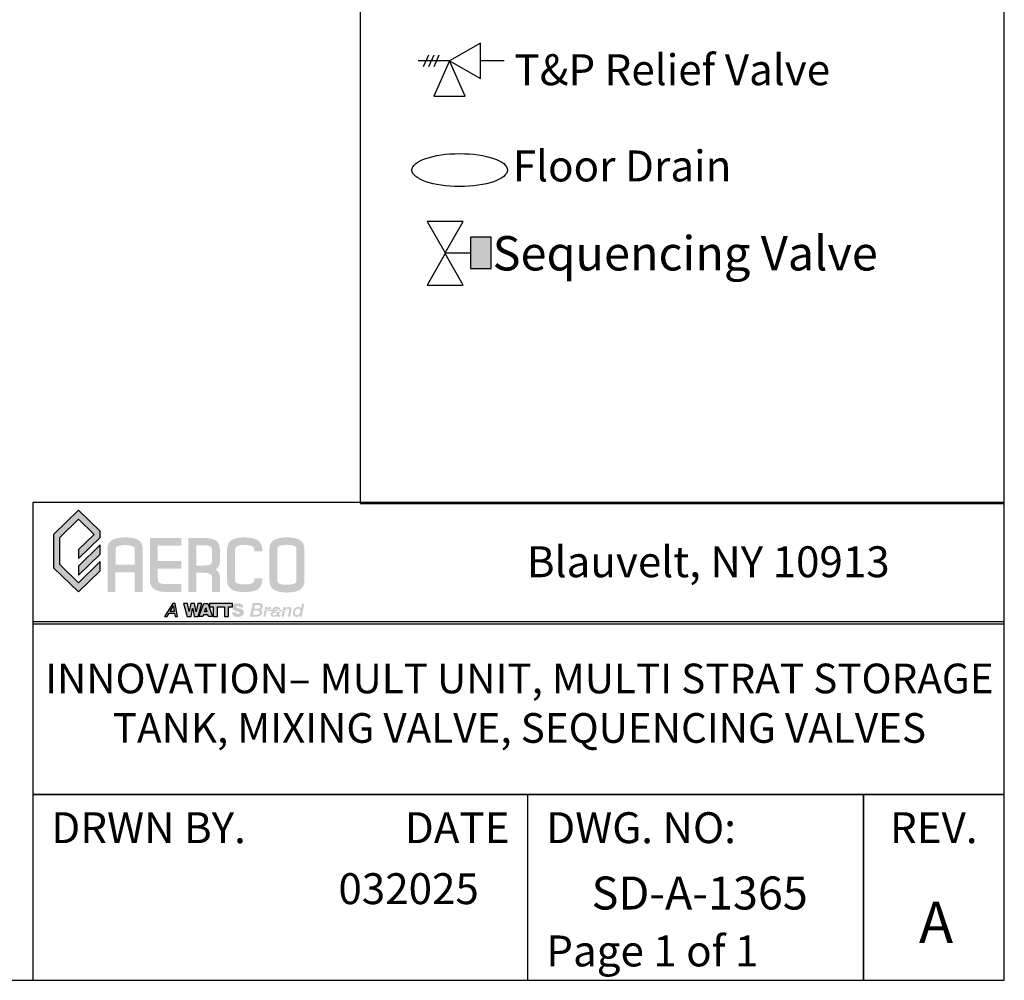
# Model space of a CAD drawing. Extents: x 0.8 to 11.3, y 0 to 8.1.
# Drawn here: x 8.3 to 11.3, y 0 to 2.9 of the extents above; entities that cross this region are included whole.
import ezdxf

# ---------------------------------------------------------------- set-up
doc = ezdxf.new("R2010")
doc.units = 0
doc.header["$LTSCALE"] = 0.22
doc.header["$MEASUREMENT"] = 0
doc.layers.get('0').update_dxf_attribs({"linetype": 'CONTINUOUS'})
doc.layers.add('ALL', color=7, linetype='CONTINUOUS')
doc.styles.get("Standard").update_dxf_attribs({"font": 'txt.shx'})

msp = doc.modelspace()

# ---------------------------------------------------------------- hatches: boundary and pattern name
h = msp.add_hatch()
h.set_pattern_fill('ANSI31', style=0)
h.set_pattern_definition([(180.0000000000004, (0, 0), (0, -0.03125), [])])
edge = h.paths.add_edge_path(flags=0)
edge.add_ellipse((9.670162254134286, 2.475917968170853), major_axis=(0.144742989856455, 0), ratio=0.3454398727674906, start_angle=0, end_angle=360.0000000000008)
msp.add_hatch(color=251).paths.add_polyline_path([(9.70304914675607, 2.272843644944534), (9.70304914675607, 2.177546058961992), (9.766078036012095, 2.177546058961992), (9.766078036012095, 2.272843644944534)])
at = {"linetype": 'Continuous'}
h = msp.add_hatch(color=7, dxfattribs=at)
h.dxf.hatch_style = 1
h.paths.add_polyline_path([(8.580147305781527, 1.311920102633002), (8.580147305781527, 1.339479623819637), (8.51397563172274, 1.275173047831045), (8.51397563172274, 1.247613526914573)], flags=17)
h.paths.add_polyline_path([(8.876986413883776, 1.122232529191783), (8.88841465644501, 1.161878500141843), (8.876013788477003, 1.161878500141843), (8.870928471060187, 1.137057349118614), (8.870813871099786, 1.137057349118614), (8.866013579773101, 1.161878500141843), (8.854929182199829, 1.161878500141843), (8.850016345315785, 1.137390503783958), (8.849902772556893, 1.137390503783958), (8.844931072559895, 1.161878500141843), (8.832588040503326, 1.161878500141843), (8.843674447818692, 1.122232530738345), (8.855958661423255, 1.122232530738345), (8.860242672335946, 1.146385332531299), (8.860357272296357, 1.146385332531299), (8.864757982233415, 1.122232530738345)])
h.paths.add_polyline_path([(8.980807770586852, 1.151718629098324), (8.980807770586852, 1.161878500141843), (8.911098615482151, 1.161878500141843), (8.911098615482151, 1.15171862831454), (8.922525785735127, 1.15171862831454), (8.922525785735127, 1.122230490838754), (8.935098062373438, 1.122230490838754), (8.935098062373438, 1.15171862831454), (8.956808368356498, 1.15171862831454), (8.956808368356498, 1.122230490838754), (8.969380600333876, 1.122230490838754), (8.969380600333876, 1.15171862831454)])
edge = h.paths.add_edge_path(flags=17)
edge.add_spline(control_points=[(9.109315244509906, 1.139002026898014), (9.109315268449265, 1.139002028114904), (9.109315256479587, 1.139002027506456), (9.109315244509906, 1.139002026898014)], knot_values=[0, 0, 0, 0, 5.5123162016663e-06, 5.5123162016663e-06, 5.5123162016663e-06, 5.5123162016663e-06], degree=3, periodic=0)
edge = h.paths.add_edge_path(flags=16)
edge.add_spline(control_points=[(9.115828587500461, 1.139500738490822), (9.115828369789487, 1.139500721444507), (9.115828152077272, 1.139500704398095), (9.115827934363825, 1.139500687351587)], knot_values=[0, 0, 0, 0, 0.0001029535811059, 0.0001029535811059, 0.0001029535811059, 0.0001029535811059], degree=3, periodic=0)
edge = h.paths.add_edge_path(flags=16)
edge.add_spline(control_points=[(9.064574044451293, 1.143053919672618), (9.06457404932974, 1.143053918245635), (9.06457405420819, 1.143053916818649), (9.064574044451293, 1.143053919672618)], knot_values=[4.000001047468421, 4.000001047468421, 4.000001047468421, 4.000001047468421, 4.0000022169463, 4.0000022169463, 4.0000022169463, 4.0000022169463], degree=3, periodic=0)
h.paths.add_polyline_path([(8.899956426622005, 1.148606956917428), (8.90361268346217, 1.136392081438781), (8.895900588464988, 1.136392081438781), (8.899841826697978, 1.148606956795883)], flags=16)
h.paths.add_polyline_path([(8.907841984728915, 1.122230490838754), (8.906126915485158, 1.127895943038601), (8.893158139061773, 1.127895943038601), (8.891328469857607, 1.122230490838754), (8.878699429170315, 1.122230490838754), (8.893728101920185, 1.161878500141843), (8.906012315524748, 1.161878500141843), (8.920870606805822, 1.122230490838754)])
h.paths.add_polyline_path([(8.81424691071274, 1.122232531399416), (8.807161587402035, 1.161878500141843), (8.799617819470628, 1.161878500141843), (8.775162027140745, 1.122232530738345), (8.782819367831046, 1.122232530738345), (8.78910651102125, 1.132725513828879), (8.805334017261837, 1.132725513828879), (8.806990223392654, 1.122232530738345)])
h.paths.add_polyline_path([(8.802075287427435, 1.154883510946569), (8.804589519467626, 1.138000607370557), (8.792133941853674, 1.138000607370557), (8.801961714685744, 1.154883510831067)], flags=16)
h.paths.add_polyline_path([(8.561241412642966, 1.371632908308839), (8.513975631722738, 1.325698365988299), (8.513975631722738, 1.298138845071821), (8.580147305781525, 1.362445377658292), (8.580147305781527, 1.380819404318721), (8.513975631722738, 1.445125980307313), (8.438351007315395, 1.371632916911393), (8.438351007315395, 1.270578282504489), (8.513975626953634, 1.197085252773197), (8.580147305781527, 1.261466051984181), (8.580147306752831, 1.288952310108844), (8.513975636613376, 1.224645771825659), (8.45725587522838, 1.279766815970231), (8.457255873845645, 1.362445376312741), (8.513975630810599, 1.417639679653414)])
edge = h.paths.add_edge_path()
edge.add_spline(control_points=[(9.008073230562552, 1.145198074116326), (9.012375201286186, 1.143490862036528), (9.015891602109658, 1.140655032352422), (9.015891602109658, 1.134949126033972)], knot_values=[0, 0, 0, 0, 0.78453869417673, 0.78453869417673, 0.78453869417673, 0.78453869417673], degree=3, periodic=0)
edge.add_spline(control_points=[(9.015891602109658, 1.134949126033972), (9.015891602109665, 1.124620702066004), (9.006120629261751, 1.121287269206626), (8.997035266259669, 1.121287269206625)], knot_values=[0, 0, 0, 0, 1, 1, 1, 1], degree=3, periodic=0)
edge.add_spline(control_points=[(8.997035266259669, 1.121287269206625), (8.992406367255416, 1.121287269206625), (8.979209410268295, 1.122898796350563), (8.979094797779004, 1.135559218501911)], knot_values=[0, 0, 0, 0, 1, 1, 1, 1], degree=3, periodic=0)
edge.add_line((8.979094797779004, 1.135559218501911), (8.991664978466334, 1.135559237708346))
edge.add_spline(control_points=[(8.991664978466334, 1.135559237708346), (8.991664999982376, 1.134558787267476), (8.991835369898874, 1.133670741487657), (8.99212138484962, 1.132949267006657)], knot_values=[0, 0, 0, 0, 1, 1, 1, 1], degree=3, periodic=0)
edge.add_spline(control_points=[(8.99212138484962, 1.132949267006657), (8.993037252218967, 1.130562079537523), (8.995779691602255, 1.130062365641083), (8.998122536090461, 1.130062365641083)], knot_values=[0, 0, 0, 0, 1, 1, 1, 1], degree=3, periodic=0)
edge.add_spline(control_points=[(8.998122536090461, 1.130062365641083), (9.000178333082985, 1.130062365641083), (9.003322432451247, 1.130728650836337), (9.003322432451247, 1.133670741487656)], knot_values=[0, 0, 0, 0, 1, 1, 1, 1], degree=3, periodic=0)
edge.add_spline(control_points=[(9.003322432451247, 1.133670741487656), (9.00332243245124, 1.135358713940285), (9.002124695267307, 1.136035328169371), (8.997791843057865, 1.137303393172752)], knot_values=[0, 0, 0, 0, 0.82218138806459, 0.82218138806459, 0.82218138806459, 0.82218138806459], degree=3, periodic=0)
edge.add_spline(control_points=[(8.997791843057865, 1.137303393172752), (8.996854748425475, 1.137577645986083), (8.995771006980329, 1.137879564250362), (8.994521019309994, 1.13822536272448)], knot_values=[0, 0, 0, 0, 0.17781861193541, 0.17781861193541, 0.17781861193541, 0.17781861193541], degree=3, periodic=0)
edge.add_spline(control_points=[(8.994521019309994, 1.13822536272448), (8.988065548291802, 1.140002457725672), (8.980693177359324, 1.141722356557995), (8.980693177359324, 1.149718782342576)], knot_values=[0, 0, 0, 0, 1, 1, 1, 1], degree=3, periodic=0)
edge.add_spline(control_points=[(8.980693177359324, 1.149718782342576), (8.980693177359324, 1.150414283436047), (8.980739611828405, 1.151079712319981), (8.980829105620536, 1.151715626566014)], knot_values=[0, 0, 0, 0, 0.075916286400109, 0.075916286400109, 0.075916286400109, 0.075916286400109], degree=3, periodic=0)
edge.add_spline(control_points=[(8.980829105620536, 1.151715626566014), (8.981918460220136, 1.159456231722975), (8.989387803658978, 1.162823729104613), (8.997149878748953, 1.162823729104613)], knot_values=[0, 0, 0, 0, 0.92408371359989, 0.92408371359989, 0.92408371359989, 0.92408371359989], degree=3, periodic=0)
edge.add_spline(control_points=[(8.997149878748953, 1.162823729104613), (9.006008077977873, 1.162823729104613), (9.0138347657079, 1.159548498728163), (9.014177560683498, 1.149885366955129)], knot_values=[0, 0, 0, 0, 0.99999956148143, 0.99999956148143, 0.99999956148143, 0.99999956148143], degree=3, periodic=0)
edge.add_line((9.014177560683498, 1.149885366955129), (9.002292985906921, 1.149885366210643))
edge.add_spline(control_points=[(9.002292985906921, 1.149885366210643), (9.002521173741505, 1.151385504349262), (9.001835564850216, 1.152383924990063), (9.000806120411681, 1.153052215201961)], knot_values=[0, 0, 0, 0, 0.99999720710123, 0.99999720710123, 0.99999720710123, 0.99999720710123], degree=3, periodic=0)
edge.add_spline(control_points=[(9.000806120411681, 1.153052215201961), (8.999778738187896, 1.153771682799844), (8.99834866343419, 1.154048632670159), (8.997093088776776, 1.154048632670159)], knot_values=[0, 0, 0, 0, 1, 1, 1, 1], degree=3, periodic=0)
edge.add_spline(control_points=[(8.997093088776776, 1.154048632670159), (8.995380096707173, 1.154048632670159), (8.992577769716869, 1.153607118384149), (8.99257776971687, 1.151385498772267)], knot_values=[0, 0, 0, 0, 1, 1, 1, 1], degree=3, periodic=0)
edge.add_spline(control_points=[(8.99257776971687, 1.151385498772267), (8.992805962150499, 1.148553786692445), (8.998634678384935, 1.147941687341386), (9.004407637192147, 1.146385349483201)], knot_values=[0, 0, 0, 0, 1, 1, 1, 1], degree=3, periodic=0)
edge.add_spline(control_points=[(9.004407637192147, 1.146385349483201), (9.005651041488242, 1.146050667504459), (9.00689176145643, 1.145666933264716), (9.008073230562552, 1.145198074116326)], knot_values=[0, 0, 0, 0, 0.21546130582327, 0.21546130582327, 0.21546130582327, 0.21546130582327], degree=3, periodic=0)
edge = h.paths.add_edge_path()
edge.add_line((9.149140463759649, 1.122232530738346), (9.152911360086257, 1.139945259347957))
edge.add_spline(control_points=[(9.152911355121885, 1.139945285357408), (9.153141600179989, 1.140890476384643), (9.15336771363994, 1.14183365936378), (9.153367734191388, 1.142610402337811)], knot_values=[0, 0, 0, 0, 0.99994616431113, 0.99994616431113, 0.99994616431113, 0.99994616431113], degree=3, periodic=0)
edge.add_spline(control_points=[(9.153367734191388, 1.142610402337811), (9.153367734191395, 1.143089905500177), (9.153426705982186, 1.144144060654219), (9.15286191716757, 1.145064689357594)], knot_values=[0, 0, 0, 0, 0.50836019553295, 0.50836019553295, 0.50836019553295, 0.50836019553295], degree=3, periodic=0)
edge.add_spline(control_points=[(9.15286191716757, 1.145064689357594), (9.152315704728393, 1.145955037814635), (9.151186088908911, 1.146720498963946), (9.148855512766328, 1.146720498963946)], knot_values=[0, 0, 0, 0, 0.49163980446705, 0.49163980446705, 0.49163980446705, 0.49163980446705], degree=3, periodic=0)
edge.add_spline(control_points=[(9.148855512766328, 1.146720498963946), (9.14768163233382, 1.146720498963946), (9.146626903828219, 1.146465920470914), (9.14567483644831, 1.146041376897683)], knot_values=[0, 0, 0, 0, 0.45639530645406, 0.45639530645406, 0.45639530645406, 0.45639530645406], degree=3, periodic=0)
edge.add_spline(control_points=[(9.14567483644831, 1.146041376897683), (9.144540845171514, 1.145535710262291), (9.143552497049855, 1.144788917783246), (9.142681926519087, 1.143943976169874)], knot_values=[0, 0, 0, 0, 0.54360469354594, 0.54360469354594, 0.54360469354594, 0.54360469354594], degree=3, periodic=0)
edge.add_spline(control_points=[(9.142681926519087, 1.143943976169874), (9.141198159428052, 1.142443831039001), (9.139996277107969, 1.140111832855619), (9.139485126675309, 1.137778822542537)], knot_values=[0, 0, 0, 0, 1, 1, 1, 1], degree=3, periodic=0)
edge.add_line((9.139485126675309, 1.137778822542537), (9.136169677470072, 1.122232530738346))
edge.add_line((9.136169677470072, 1.122232530738346), (9.129654272238698, 1.122232530738346))
edge.add_line((9.129654272238698, 1.122232530738346), (9.13576906887894, 1.150941990797383))
edge.add_line((9.13576906887894, 1.150941990797383), (9.14188475873789, 1.150941990797383))
edge.add_line((9.14188475873789, 1.150941990797383), (9.140968941595231, 1.146775691189469))
edge.add_line((9.140968941595231, 1.146775691189469), (9.14108354693877, 1.146665309678191))
edge.add_spline(control_points=[(9.14108354693877, 1.146665309678191), (9.143426391426974, 1.149830164355642), (9.147197245578994, 1.151718641369895), (9.151253082136812, 1.151718641369895)], knot_values=[0, 0, 0, 0, 1, 1, 1, 1], degree=3, periodic=0)
edge.add_spline(control_points=[(9.151253082136812, 1.151718641369895), (9.157197443405485, 1.151718641369895), (9.159883092816603, 1.14871835110814), (9.159883092816596, 1.144110547468689)], knot_values=[0, 0, 0, 0, 1, 1, 1, 1], degree=3, periodic=0)
edge.add_spline(control_points=[(9.159883092816596, 1.144110547468689), (9.159883092816596, 1.143053923506941), (9.15982527029948, 1.141555785259182), (9.159597107099911, 1.140555342898367)], knot_values=[0, 0, 0, 0, 1, 1, 1, 1], degree=3, periodic=0)
edge.add_line((9.159597107099911, 1.140555342898367), (9.155655869101587, 1.122232531829293))
edge.add_line((9.155655869101587, 1.122232531829293), (9.149140463759649, 1.122232530738346))
edge = h.paths.add_edge_path()
edge.add_line((9.080972914701258, 1.122232530738346), (9.083717414688506, 1.134949126033972))
edge.add_spline(control_points=[(9.083717414688506, 1.134949126033972), (9.08497402189086, 1.140721925323558), (9.087830041218485, 1.145720067729509), (9.094571527187421, 1.145720067729506)], knot_values=[0, 0, 0, 0, 1, 1, 1, 1], degree=3, periodic=0)
edge.add_spline(control_points=[(9.094571527187421, 1.145720067729506), (9.095315992095308, 1.145720067729506), (9.096115181885473, 1.145610692599564), (9.096857604685132, 1.145498324583619)], knot_values=[0, 0, 0, 0, 1, 1, 1, 1], degree=3, periodic=0)
edge.add_line((9.096857604685132, 1.145498324583619), (9.098229833940053, 1.15155207007108))
edge.add_spline(control_points=[(9.098229833940053, 1.15155207007108), (9.097200386626373, 1.151718641369894), (9.096115181885473, 1.151718641369894), (9.095087799661687, 1.151718641369894)], knot_values=[0, 0, 0, 0, 1, 1, 1, 1], degree=3, periodic=0)
edge.add_spline(control_points=[(9.095087799661687, 1.151718641369894), (9.091086687986138, 1.151718641369894), (9.087430446323404, 1.148387215393634), (9.085658592043783, 1.145220346487236)], knot_values=[0, 0, 0, 0, 1, 1, 1, 1], degree=3, periodic=0)
edge.add_line((9.085658592043783, 1.145220346487236), (9.085544006107131, 1.145331746092888))
edge.add_line((9.085544006107131, 1.145331746092888), (9.086745876541455, 1.150941990797383))
edge.add_line((9.086745876541455, 1.150941990797383), (9.080573333311651, 1.150941990797383))
edge.add_line((9.080573333311651, 1.150941990797383), (9.074459608533859, 1.122232530738346))
edge.add_line((9.074459608533859, 1.122232530738346), (9.080972914701258, 1.122232530738346))
edge = h.paths.add_edge_path(flags=16)
edge.add_spline(control_points=[(9.176650350479697, 1.126278298536023), (9.183336079021403, 1.126278298536023), (9.186764128250518, 1.133886392437231), (9.186764128250518, 1.139661198609935), (9.186764128250518, 1.143438152638441), (9.184877668629555, 1.146547818030138), (9.180250834715212, 1.146547818030138)], knot_values=[0, 0, 0, 0, 1, 1, 1, 2, 2, 2, 2], degree=3, periodic=0)
edge.add_spline(control_points=[(9.180250834715212, 1.146547818030138), (9.172994108816955, 1.146547818030138), (9.169908864510761, 1.139496634194239), (9.169908864510761, 1.133054539384722), (9.169908864510761, 1.128777871459776), (9.172193886481846, 1.126278298536022), (9.176650350479697, 1.126278298536023)], knot_values=[0, 0, 0, 0, 1, 1, 1, 2, 2, 2, 2], degree=3, periodic=0)
edge = h.paths.add_edge_path()
edge.add_line((9.18513807088447, 1.126118843466912), (9.1850234850283, 1.126229201238348))
edge.add_spline(control_points=[(9.1850234850283, 1.126229201238348), (9.182452450185195, 1.122509457687224), (9.179253630535646, 1.121453840505438), (9.175765699214837, 1.121453840505439)], knot_values=[0, 0, 0, 0, 0.99999841874722, 0.99999841874722, 0.99999841874722, 0.99999841874722], degree=3, periodic=0)
edge.add_spline(control_points=[(9.175765699214837, 1.121453840505439), (9.172395472502846, 1.121453840505441), (9.164281734297319, 1.122454271739876), (9.164281734297319, 1.13322722031853)], knot_values=[0, 0, 0, 0, 1, 1, 1, 1], degree=3, periodic=0)
edge.add_spline(control_points=[(9.164281734297319, 1.13322722031853), (9.164281734297319, 1.142499020324747), (9.17016827304887, 1.151718641369893), (9.180337808246913, 1.151718641369893)], knot_values=[0, 0, 0, 0, 1, 1, 1, 1], degree=3, periodic=0)
edge.add_spline(control_points=[(9.180337808246913, 1.151718641369893), (9.184280064860392, 1.151718641369897), (9.187710179179398, 1.150495446109334), (9.189250717743054, 1.146997432615371)], knot_values=[0, 0, 0, 0, 1, 1, 1, 1], degree=3, periodic=0)
edge.add_line((9.189250717743054, 1.146997432615371), (9.189367372106089, 1.146997432615371))
edge.add_line((9.189367372106089, 1.146997432615371), (9.192621993133804, 1.161878500215797))
edge.add_line((9.192621993133804, 1.161878500215797), (9.199137398224904, 1.161878500141842))
edge.add_line((9.199137398224904, 1.161878500141842), (9.190452632679097, 1.122232530011541))
edge.add_line((9.190452632679097, 1.122232530011541), (9.184224307890078, 1.122232530738347))
edge.add_line((9.184224307890078, 1.122232530738347), (9.18513807088447, 1.126118843466912))
edge = h.paths.add_edge_path(flags=16)
edge.add_spline(control_points=[(9.107355393801964, 1.125518556523988), (9.10495782443148, 1.125518556523983), (9.102157562531078, 1.126405598862241), (9.102157562531078, 1.129184128539432)], knot_values=[0, 0, 0, 0, 1, 1, 1, 1], degree=3, periodic=0)
edge.add_spline(control_points=[(9.102157562531078, 1.129184128539432), (9.102157562531076, 1.133960510360817), (9.108842258527844, 1.133902310750391), (9.112500565280472, 1.134182270945382)], knot_values=[0, 0, 0, 0, 1, 1, 1, 1], degree=3, periodic=0)
edge.add_spline(control_points=[(9.112500565280472, 1.134182270945382), (9.113957445060482, 1.134307651776873), (9.115709119797257, 1.134537653572886), (9.116671014077914, 1.13540345773728)], knot_values=[0, 0, 0, 0, 1, 1, 1, 1], degree=3, periodic=0)
edge.add_spline(control_points=[(9.116671014077914, 1.13540345773728), (9.115814002020295, 1.129960792306191), (9.11369934996571, 1.125518556523988), (9.107355393801964, 1.125518556523988)], knot_values=[0, 0, 0, 0, 1, 1, 1, 1], degree=3, periodic=0)
edge = h.paths.add_edge_path()
edge.add_spline(control_points=[(9.125200944428416, 1.14072191950899), (9.1256005354356, 1.142500023766309), (9.125771937897062, 1.143833597598375), (9.125771937897062, 1.145053782534258)], knot_values=[0, 0, 0, 0, 1, 1, 1, 1], degree=3, periodic=0)
edge.add_spline(control_points=[(9.125771937897062, 1.145053782534258), (9.125771937897069, 1.14710883084732), (9.125427067884264, 1.151718641369893), (9.114686535329685, 1.151718641369893)], knot_values=[0, 0, 0, 0, 1, 1, 1, 1], degree=3, periodic=0)
edge.add_spline(control_points=[(9.114686535329685, 1.151718641369893), (9.107656969320105, 1.151718641369897), (9.102172090553529, 1.149330450459204), (9.10074304834477, 1.142224077337552)], knot_values=[0, 0, 0, 0, 1, 1, 1, 1], degree=3, periodic=0)
edge.add_line((9.10074304834477, 1.142224077337552), (9.10691559740639, 1.142224066781321))
edge.add_spline(control_points=[(9.10691559740639, 1.142224066781321), (9.106980931128795, 1.142478387276252), (9.10705651090723, 1.142719327471282), (9.107141839021438, 1.142947509002092)], knot_values=[0, 0, 0, 0, 0.07157235747405, 0.07157235747405, 0.07157235747405, 0.07157235747405], degree=3, periodic=0)
edge.add_spline(control_points=[(9.107141839021438, 1.142947509002092), (9.108248704614637, 1.145907451194797), (9.110995918080581, 1.146720498963943), (9.114286940434598, 1.146720498963943)], knot_values=[0, 0, 0, 0, 0.92842764252595, 0.92842764252595, 0.92842764252595, 0.92842764252595], degree=3, periodic=0)
edge.add_spline(control_points=[(9.114286940434598, 1.146720498963943), (9.116596419028319, 1.146720498963943), (9.118611477772436, 1.146184671784111), (9.119128415288724, 1.14430268207453)], knot_values=[0, 0, 0, 0, 0.86059475584693, 0.86059475584693, 0.86059475584693, 0.86059475584693], degree=3, periodic=0)
edge.add_spline(control_points=[(9.119128415288724, 1.14430268207453), (9.119212152495091, 1.143997824029352), (9.11925657927186, 1.143657642923282), (9.11925657927186, 1.14327869441618)], knot_values=[0, 0, 0, 0, 0.13940524415307, 0.13940524415307, 0.13940524415307, 0.13940524415307], degree=3, periodic=0)
edge.add_spline(control_points=[(9.11925657927186, 1.14327869441618), (9.11925657927186, 1.141112264090051), (9.118171374530961, 1.139667308244926), (9.115828530042755, 1.139500736946115)], knot_values=[0, 0, 0, 0, 1, 1, 1, 1], degree=3, periodic=0)
edge.add_spline(control_points=[(9.115828530042755, 1.139500736946115), (9.113713433646952, 1.139335096443392), (9.111486485002402, 1.139112368807825), (9.109315280418945, 1.139002000829273)], knot_values=[0, 0, 0, 0, 0.99989030566134, 0.99989030566134, 0.99989030566134, 0.99989030566134], degree=3, periodic=0)
edge.add_spline(control_points=[(9.109315280418945, 1.139002000829273), (9.102801942972139, 1.138613694607857), (9.096917469310482, 1.13617031441141), (9.096917469310474, 1.129117123692397)], knot_values=[0, 0, 0, 0, 1, 1, 1, 1], degree=3, periodic=0)
edge.add_spline(control_points=[(9.096917469310474, 1.129117123692397), (9.096917469310474, 1.124063792000693), (9.101258288274082, 1.121453840505438), (9.106115379711962, 1.121453840505438)], knot_values=[0, 0, 0, 0, 1, 1, 1, 1], degree=3, periodic=0)
edge.add_spline(control_points=[(9.106115379711962, 1.121453840505438), (9.109714831402522, 1.121453840505438), (9.113485685554542, 1.122620843038687), (9.116058787566276, 1.125120415962441)], knot_values=[0, 0, 0, 0, 1, 1, 1, 1], degree=3, periodic=0)
edge.add_spline(control_points=[(9.116058787566276, 1.125120415962441), (9.11617133496566, 1.122898796350562), (9.11777177963588, 1.121453840505438), (9.120001044179741, 1.121453840505438)], knot_values=[0, 0, 0, 0, 1, 1, 1, 1], degree=3, periodic=0)
edge.add_spline(control_points=[(9.120001044179741, 1.121453840505438), (9.121714036249351, 1.121453840505443), (9.123428060863901, 1.121844179271937), (9.125084262800833, 1.122230504247673)], knot_values=[0, 0, 0, 0, 1, 1, 1, 1], degree=3, periodic=0)
edge.add_line((9.125084262800833, 1.122230504247673), (9.126113724449219, 1.126786107564623))
edge.add_spline(control_points=[(9.126113724449219, 1.126786107564623), (9.125371310457034, 1.126728932781705), (9.124572120666878, 1.126451982911387), (9.123828688303936, 1.126451982911387)], knot_values=[0, 0, 0, 0, 1, 1, 1, 1], degree=3, periodic=0)
edge.add_spline(control_points=[(9.123828688303936, 1.126451982911387), (9.122800273535198, 1.126451982911386), (9.122457468612293, 1.126950693366268), (9.122457468612293, 1.127729364016141)], knot_values=[0, 0, 0, 0, 1, 1, 1, 1], degree=3, periodic=0)
edge.add_line((9.122457468612293, 1.127729364016141), (9.123028466534375, 1.130562079360124))
edge.add_line((9.123028466534375, 1.130562079360124), (9.125200944428416, 1.14072191950899))
edge = h.paths.add_edge_path()
edge.add_spline(control_points=[(9.071440860922799, 1.135283985839754), (9.071440860922799, 1.131046438965709), (9.06867086747493, 1.12240167781349), (9.05565125953205, 1.12240167781349)], knot_values=[0, 0, 0, 0, 1, 1, 1, 1], degree=3, periodic=0)
edge.add_line((9.055651269011362, 1.122401698003778), (9.034032107533767, 1.122401698003778))
edge.add_line((9.034032107533767, 1.122401698003778), (9.042750885303503, 1.16327705179617))
edge.add_line((9.042750885303503, 1.16327705179617), (9.060894233294826, 1.163277038407576))
edge.add_spline(control_points=[(9.060894233294826, 1.163277038407576), (9.072028499809507, 1.163277038407575), (9.073208035835735, 1.156694150038549), (9.073208035835728, 1.153717728564769)], knot_values=[0, 0, 0, 0, 1, 1, 1, 1], degree=3, periodic=0)
edge.add_spline(control_points=[(9.073208035835728, 1.153717728564769), (9.073208035835728, 1.148908071480439), (9.07008460740528, 1.144786395028734), (9.065135480645548, 1.14398355722221)], knot_values=[0, 0, 0, 0, 1, 1, 1, 1], degree=3, periodic=0)
edge.add_line((9.065135480645548, 1.14398355722221), (9.065135466600825, 1.143868738712898))
edge.add_spline(control_points=[(9.065135466600825, 1.143868738712898), (9.069436292615592, 1.142610714581101), (9.071440860922799, 1.139576359756806), (9.071440860922799, 1.135283985839754)], knot_values=[0, 0, 0, 0, 0.99999895253158, 0.99999895253158, 0.99999895253158, 0.99999895253158], degree=3, periodic=0)
edge = h.paths.add_edge_path(flags=16)
edge.add_line((9.042632731745838, 1.12824072760209), (9.053176150316023, 1.128240727416557))
edge.add_spline(control_points=[(9.053176167938501, 1.128240719453399), (9.055651296916137, 1.128240717807263), (9.063427895267914, 1.127898297069394), (9.064075149087673, 1.134594949449185)], knot_values=[0, 0, 0, 0, 0.99999759638139, 0.99999759638139, 0.99999759638139, 0.99999759638139], degree=3, periodic=0)
edge.add_spline(control_points=[(9.064075149087673, 1.134594949449185), (9.064310417555001, 1.136541986367384), (9.064075149087675, 1.141009204971415), (9.056533783374888, 1.141009204971414)], knot_values=[0, 0, 0, 0, 1, 1, 1, 1], degree=3, periodic=0)
edge.add_line((9.056533783374888, 1.141009204971414), (9.045399533117386, 1.141009204971415))
edge.add_line((9.045399533117386, 1.141009204971415), (9.042632731745838, 1.12824072760209))
edge = h.paths.add_edge_path(flags=16)
edge.add_line((9.048877421543741, 1.157437977635414), (9.059364450728435, 1.157437977635414))
edge.add_spline(control_points=[(9.05936445597561, 1.157437996767661), (9.065372850679584, 1.157437996767661), (9.065843387614233, 1.154231903563887), (9.065843387614242, 1.152571439029504)], knot_values=[0, 0, 0, 0, 1, 1, 1, 1], degree=3, periodic=0)
edge.add_spline(control_points=[(9.065843387614242, 1.152571439029504), (9.06584338761424, 1.150394730381316), (9.064784147229682, 1.146159252621961), (9.05747804998422, 1.146159252621961)], knot_values=[0, 0, 0, 0, 1, 1, 1, 1], degree=3, periodic=0)
edge.add_line((9.05747804998422, 1.146159252621961), (9.046461948865115, 1.146159249545027))
edge.add_line((9.046461948865115, 1.146159249545027), (9.048877421543741, 1.157437977635414))
edge = h.paths.add_edge_path(flags=16)
edge.add_spline(control_points=[(8.655369240426928, 1.3392498274697), (8.635718533329863, 1.3392498274697), (8.626000908637627, 1.335314998635894), (8.626216366350219, 1.327445340968275)], knot_values=[0, 0, 0, 0, 1, 1, 1, 1], degree=3, periodic=0)
edge.add_line((8.626216355881699, 1.327445342822027), (8.626216358109877, 1.279790903084908))
edge.add_line((8.626216358109877, 1.279790903084908), (8.684522122681553, 1.279790904942523))
edge.add_line((8.684522122681553, 1.279790904942523), (8.684522114503638, 1.327445340968276))
edge.add_spline(control_points=[(8.684522114503638, 1.327445340968276), (8.684737572216228, 1.335314998635894), (8.675019947523994, 1.3392498274697), (8.655369240426928, 1.3392498274697)], knot_values=[0, 0, 0, 0, 1, 1, 1, 1], degree=3, periodic=0)
edge = h.paths.add_edge_path()
edge.add_spline(control_points=[(8.708441018236265, 1.330351307723475), (8.708441018236266, 1.351781474620966), (8.690937316268837, 1.36249655806971), (8.655929912333978, 1.36249655806971)], knot_values=[0, 0, 0, 0, 1, 1, 1, 1], degree=3, periodic=0)
edge.add_spline(control_points=[(8.655929912333978, 1.36249655806971), (8.620922508399119, 1.36249655806971), (8.602982384100113, 1.351781474620963), (8.602109542866875, 1.330351282172983)], knot_values=[0, 0, 0, 0, 1, 1, 1, 1], degree=3, periodic=0)
edge.add_line((8.602109542866875, 1.330351282172983), (8.602109544101545, 1.197085257413233))
edge.add_line((8.602109544101545, 1.197085257413233), (8.626030499398755, 1.197085257413233))
edge.add_line((8.626030499398755, 1.197085257413233), (8.626030499398755, 1.256143779380274))
edge.add_line((8.626030499398755, 1.256143779380274), (8.684508702070449, 1.256143779380274))
edge.add_line((8.684508702070449, 1.256143779380274), (8.684508702070449, 1.197085257413233))
edge.add_line((8.684508702070449, 1.197085257413233), (8.70844102357573, 1.197085257413233))
edge.add_line((8.70844102357573, 1.197085257413233), (8.708441018236265, 1.330351307723475))
edge = h.paths.add_edge_path()
edge.add_line((8.825446935566076, 1.337435600771955), (8.825446935566076, 1.360821834593347))
edge.add_line((8.82544696125267, 1.36082182826065), (8.730503418897058, 1.360821850933908))
edge.add_line((8.730503418897058, 1.360821850933908), (8.730503406151437, 1.231559475903967))
edge.add_spline(control_points=[(8.730503406151437, 1.231559475903967), (8.730986637187344, 1.210734718747143), (8.744811381503176, 1.199243306012164), (8.771977658591695, 1.197085257413232)], knot_values=[0, 0, 0, 0, 1, 1, 1, 1], degree=3, periodic=0)
edge.add_line((8.771977658591695, 1.197085257413232), (8.825446935566076, 1.197085256761274))
edge.add_line((8.825446935566076, 1.197085256761274), (8.825446935339155, 1.220663111335963))
edge.add_line((8.825446935339155, 1.220663111335963), (8.777395386315357, 1.220663104548737))
edge.add_spline(control_points=[(8.777395386315357, 1.220663104548737), (8.7628199923907, 1.22114676561379), (8.755283452187562, 1.224899971346996), (8.754785787952406, 1.231922706353572)], knot_values=[0, 0, 0, 0, 0.99999963114831, 0.99999963114831, 0.99999963114831, 0.99999963114831], degree=3, periodic=0)
edge.add_line((8.754785787952406, 1.231922706353572), (8.754410948729623, 1.244997550800749))
edge.add_line((8.754410948729623, 1.244997550800749), (8.754410941619593, 1.267154549750323))
edge.add_line((8.754410941619593, 1.267154549750323), (8.825446935566076, 1.267154550314084))
edge.add_line((8.825446935566076, 1.267154550314084), (8.825446933520874, 1.290762524743626))
edge.add_line((8.825446933520874, 1.290762524743626), (8.754586466206003, 1.290762524598939))
edge.add_line((8.754586466206003, 1.290762524598939), (8.754586468251205, 1.33743560102595))
edge.add_line((8.754586468251205, 1.33743560102595), (8.825446935566076, 1.337435600771955))
edge = h.paths.add_edge_path(flags=16)
edge.add_spline(control_points=[(8.895686841227848, 1.33870493939784), (8.911226650857271, 1.338704958703105), (8.91888813437534, 1.33452863493407), (8.918671299936149, 1.326175987395998)], knot_values=[0, 0, 0, 0, 1, 1, 1, 1], degree=3, periodic=0)
edge.add_line((8.918671281146723, 1.326176001711188), (8.918671281146723, 1.289126911842762))
edge.add_spline(control_points=[(8.918671281146723, 1.289126911842762), (8.918896394734924, 1.281016434508564), (8.911406313678317, 1.276961192687664), (8.896201056766309, 1.276961192687664)], knot_values=[0, 0, 0, 0, 1, 1, 1, 1], degree=3, periodic=0)
edge.add_line((8.896201056766309, 1.276961192687664), (8.871205190216333, 1.276961172436646))
edge.add_line((8.871205190216333, 1.276961172436646), (8.871205190720174, 1.33870493939784))
edge.add_line((8.871205190720174, 1.33870493939784), (8.895686841227848, 1.33870493939784))
edge = h.paths.add_edge_path()
edge.add_spline(control_points=[(8.93044334489431, 1.265518948589078), (8.93889506947965, 1.259223356247197), (8.943011482007783, 1.251777819878567), (8.942792582478692, 1.24318233948319)], knot_values=[0, 0, 0, 0, 1, 1, 1, 1], degree=3, periodic=0)
edge.add_line((8.942792544101952, 1.243182343304462), (8.942792560962044, 1.197085257413231))
edge.add_line((8.942792560962044, 1.197085257413231), (8.918671279038804, 1.197085257413231))
edge.add_line((8.918671279038804, 1.197085257413231), (8.918671279038804, 1.242819109500519))
edge.add_spline(control_points=[(8.918671279038804, 1.242819109500519), (8.918896394734931, 1.250930915202673), (8.91129686391377, 1.254986825984611), (8.89587270747268, 1.254986825984611)], knot_values=[0, 0, 0, 0, 1, 1, 1, 1], degree=3, periodic=0)
edge.add_line((8.89587270747268, 1.254986825984611), (8.87120518972832, 1.254986809094436))
edge.add_line((8.87120518972832, 1.254986809094436), (8.871205190216333, 1.197085258178617))
edge.add_line((8.871205190216333, 1.197085258178617), (8.847407120587015, 1.197085257413231))
edge.add_line((8.847407120587015, 1.197085257413231), (8.847407119483059, 1.360725479804468))
edge.add_line((8.847407119483059, 1.360725479804468), (8.897181955072506, 1.360725481889195))
edge.add_spline(control_points=[(8.897181955072506, 1.360725481889195), (8.92820237817436, 1.359968888782297), (8.943405914178111, 1.348815301372223), (8.942792582478692, 1.327264721487637)], knot_values=[0, 0, 0, 0, 1, 1, 1, 1], degree=3, periodic=0)
edge.add_line((8.942792582478692, 1.327264721487637), (8.942792544101954, 1.288401446942975))
edge.add_spline(control_points=[(8.942792544101954, 1.288401446942975), (8.943156726663878, 1.279441365741275), (8.93904031413575, 1.271813871969921), (8.93044334489431, 1.265518948589078)], knot_values=[0, 0, 0, 0, 1, 1, 1, 1], degree=3, periodic=0)
edge = h.paths.add_edge_path()
edge.add_spline(control_points=[(9.071186449361054, 1.232309028280058), (9.07140327447702, 1.208453889927085), (9.053664840568672, 1.196526320750598), (9.017971147636004, 1.196526320750594)], knot_values=[0, 0, 0, 0, 0.99999974193455, 0.99999974193455, 0.99999974193455, 0.99999974193455], degree=3, periodic=0)
edge.add_spline(control_points=[(9.017971147636004, 1.196526320750594), (8.982275386769405, 1.196526320750601), (8.964536264514908, 1.208358564913974), (8.964753771113479, 1.232023064525616)], knot_values=[0, 0, 0, 0, 0.99999982162369, 0.99999982162369, 0.99999982162369, 0.99999982162369], degree=3, periodic=0)
edge.add_line((8.964753771113479, 1.232023064525616), (8.964753780988918, 1.326719852721036))
edge.add_spline(control_points=[(8.964753780988918, 1.326719852721036), (8.96430496811796, 1.350542224295456), (8.98204409033365, 1.362453410082671), (9.017971147636004, 1.362453410082671)], knot_values=[0, 0, 0, 0, 1, 1, 1, 1], degree=3, periodic=0)
edge.add_spline(control_points=[(9.017971147636004, 1.362453410082671), (9.053448015340793, 1.362453410082671), (9.071186449193188, 1.35064457533449), (9.071186453234503, 1.327026904658608)], knot_values=[0, 0, 0, 0, 1, 1, 1, 1], degree=3, periodic=0)
edge.add_line((9.071186453234503, 1.327026904658608), (9.071186453031942, 1.320544668173424))
edge.add_line((9.071186453031942, 1.320544668173424), (9.047051728369683, 1.32054466843121))
edge.add_line((9.047051728369683, 1.32054466843121), (9.047051743566318, 1.326719852721038))
edge.add_spline(control_points=[(9.047051743566318, 1.326719852721038), (9.04742552483768, 1.33519492012932), (9.037731992860918, 1.339432453833462), (9.017971147636004, 1.339432453833459)], knot_values=[0, 0, 0, 0, 1, 1, 1, 1], degree=3, periodic=0)
edge.add_spline(control_points=[(9.017971147636004, 1.339432453833459), (8.998208925684493, 1.339432453833459), (8.988405255579876, 1.33519492012932), (8.98856014786152, 1.32671984247772)], knot_values=[0, 0, 0, 0, 1, 1, 1, 1], degree=3, periodic=0)
edge.add_line((8.98856014786152, 1.32671984247772), (8.988560137322159, 1.232103341229007))
edge.add_spline(control_points=[(8.988560137322159, 1.232103341229007), (8.988685419442579, 1.22387110667803), (8.998489089547197, 1.219754989402541), (9.017971147636004, 1.219754989402545)], knot_values=[0, 0, 0, 0, 1, 1, 1, 1], degree=3, periodic=0)
edge.add_spline(control_points=[(9.017971147636004, 1.219754989402545), (9.0379811710731, 1.219754989402545), (9.047737344341442, 1.224034329192977), (9.047239661586127, 1.232593020664715)], knot_values=[0, 0, 0, 0, 0.99999953513033, 0.99999953513033, 0.99999953513033, 0.99999953513033], degree=3, periodic=0)
edge.add_line((9.047239661586127, 1.232593020664715), (9.047239661586126, 1.238460150226575))
edge.add_line((9.047239661586126, 1.238460150226575), (9.071186453234503, 1.238460150226575))
edge.add_line((9.071186453234503, 1.238460150226575), (9.071186449361054, 1.232309028280058))
edge = h.paths.add_edge_path()
edge.add_line((9.199137396740449, 1.327628972103984), (9.199137396740449, 1.23046973095626))
edge.add_spline(control_points=[(9.199137354124748, 1.230469738370771), (9.199352811837349, 1.206953081991357), (9.181687688676293, 1.195194753801652), (9.146141984641602, 1.195194753801652)], knot_values=[0, 0, 0, 0, 1, 1, 1, 1], degree=3, periodic=0)
edge.add_spline(control_points=[(9.146141984641602, 1.195194753801652), (9.11059628060691, 1.195194753801652), (9.092931157445854, 1.206953081991358), (9.093146626847053, 1.23046973095626)], knot_values=[0, 0, 0, 0, 1, 1, 1, 1], degree=3, periodic=0)
edge.add_line((9.093146626847053, 1.23046973095626), (9.093146615158451, 1.327628970773599))
edge.add_spline(control_points=[(9.093146615158451, 1.327628970773599), (9.092931157445854, 1.350845263646313), (9.110596280606902, 1.362453410082671), (9.146141984641602, 1.362453410082674)], knot_values=[0, 0, 0, 0, 1, 1, 1, 1], degree=3, periodic=0)
edge.add_spline(control_points=[(9.146141984641602, 1.362453410082674), (9.181687688676291, 1.362453410082674), (9.199352811837349, 1.350845263646316), (9.199137396740449, 1.327628972103984)], knot_values=[0, 0, 0, 0, 1, 1, 1, 1], degree=3, periodic=0)
edge = h.paths.add_edge_path(flags=17)
edge.add_spline(control_points=[(9.175059438470047, 1.23046973837077), (9.175340290696047, 1.222600080703153), (9.165701139419896, 1.218665251869343), (9.146141984641602, 1.218665251869343)], knot_values=[0, 0, 0, 0, 1, 1, 1, 1], degree=3, periodic=0)
edge.add_spline(control_points=[(9.146141984641602, 1.218665251869343), (9.126582829863306, 1.218665251869343), (9.116911669693755, 1.222600080703149), (9.11712849461206, 1.23046973095626)], knot_values=[0, 0, 0, 0, 1, 1, 1, 1], degree=3, periodic=0)
edge.add_line((9.11712849461206, 1.23046973095626), (9.117128504132944, 1.327628970773597))
edge.add_spline(control_points=[(9.117128504132944, 1.327628970773597), (9.116976375843866, 1.335861205324571), (9.126647536013417, 1.339977322600059), (9.146141984641602, 1.33997732260006)], knot_values=[0, 0, 0, 0, 1, 1, 1, 1], degree=3, periodic=0)
edge.add_spline(control_points=[(9.146141984641602, 1.33997732260006), (9.165636433269785, 1.339977322600059), (9.175275584545938, 1.335861205324571), (9.175059439708011, 1.327628972103984)], knot_values=[0, 0, 0, 0, 1, 1, 1, 1], degree=3, periodic=0)
edge.add_line((9.175059439708011, 1.327628972103984), (9.175059438470047, 1.23046973837077))
edge = h.paths.add_edge_path()
edge.add_line((9.15336781302887, 1.142610404525021), (9.153367794831453, 1.142610298264435))
edge.add_line((9.117828627237774, 1.136447265565167), (9.117943239484728, 1.136336885401058))
edge.add_line((9.064574044451293, 1.143053919672618), (9.064574112297828, 1.143165287216766))

# ---------------------------------------------------------------- linework, layer by layer
at = {"color": 7, "linetype": 'Continuous'}
for p, q in [((9.575509261863274, 2.824764123513018), (9.559694164215811, 2.789082643706018)), ((9.591324359510736, 2.824764123513018), (9.575509261863274, 2.789082643706018)), ((9.6071394571582, 2.824764123513018), (9.591324359510736, 2.789082643706018)), ((9.638769652453124, 2.806923383609518), (9.543879066568348, 2.806923383609518)), ((9.626428399086164, 2.225194851953263), (9.70304914675607, 2.225194851953263)), ((11.32188376556163, 1.468095413037803), (8.375851484126674, 1.468095413037803)), ((8.375851484126674, 1.468095413037803), (8.375851484126674, 1.100638617754937)), ((11.32188376556163, 1.100638617754937), (11.32188376556163, 1.468095413037803)), ((8.513975631722738, 1.445125980307313), (8.438351007315395, 1.371632916911393)), ((8.580147305781527, 1.380819404318721), (8.513975631722738, 1.445125980307313)), ((8.457255873845645, 1.362445376312741), (8.513975630810599, 1.417639679653414)), ((8.513975630810599, 1.417639679653414), (8.561241412642966, 1.371632908308839)), ((8.580147305781525, 1.362445377658292), (8.580147305781527, 1.380819404318721)), ((8.438351007315395, 1.371632916911393), (8.438351007315395, 1.270578282504489)), ((8.45725587522838, 1.279766815970231), (8.457255873845645, 1.362445376312741)), ((8.561241412642966, 1.371632908308839), (8.513975631722738, 1.325698365988299)), ((8.513975631722738, 1.298138845071821), (8.580147305781525, 1.362445377658292)), ((8.580147305781527, 1.339479623819637), (8.51397563172274, 1.275173047831045)), ((8.513975631722738, 1.325698365988299), (8.513975631722738, 1.298138845071821)), ((8.580147305781527, 1.311920102633002), (8.580147305781527, 1.339479623819637)), ((8.51397563172274, 1.247613526914573), (8.580147305781527, 1.311920102633002)), ((8.580147306752831, 1.288952310108844), (8.513975636613376, 1.224645771825659)), ((8.580147305781527, 1.261466051984181), (8.580147306752831, 1.288952310108844)), ((8.438351007315395, 1.270578282504489), (8.513975626953634, 1.197085252773197)), ((8.513975636613376, 1.224645771825659), (8.45725587522838, 1.279766815970231)), ((8.51397563172274, 1.275173047831045), (8.51397563172274, 1.247613526914573)), ((8.513975626953634, 1.197085252773197), (8.580147305781527, 1.261466051984181)), ((8.799617819470628, 1.161878500141843), (8.775162027140745, 1.122232530738345)), ((8.792133941853674, 1.138000607370557), (8.801961714685744, 1.154883510831067)), ((8.804589519467626, 1.138000607370557), (8.792133941853674, 1.138000607370557)), ((8.807161587402035, 1.161878500141843), (8.799617819470628, 1.161878500141843)), ((8.801961714685744, 1.154883510831067), (8.802075287427435, 1.154883510946569)), ((8.802075287427435, 1.154883510946569), (8.804589519467626, 1.138000607370557)), ((8.81424691071274, 1.122232531399416), (8.807161587402035, 1.161878500141843)), ((8.844931072559895, 1.161878500141843), (8.832588040503326, 1.161878500141843)), ((8.832588040503326, 1.161878500141843), (8.843674447818692, 1.122232530738345)), ((8.849902772556893, 1.137390503783958), (8.844931072559895, 1.161878500141843)), ((8.850016345315785, 1.137390503783958), (8.849902772556893, 1.137390503783958)), ((8.854929182199829, 1.161878500141843), (8.850016345315785, 1.137390503783958)), ((8.866013579773101, 1.161878500141843), (8.854929182199829, 1.161878500141843)), ((8.855958661423255, 1.122232530738345), (8.860242672335946, 1.146385332531299)), ((8.860242672335946, 1.146385332531299), (8.860357272296357, 1.146385332531299)), ((8.860357272296357, 1.146385332531299), (8.864757982233415, 1.122232530738345)), ((8.870813871099786, 1.137057349118614), (8.866013579773101, 1.161878500141843)), ((8.870928471060187, 1.137057349118614), (8.870813871099786, 1.137057349118614)), ((8.876013788477003, 1.161878500141843), (8.870928471060187, 1.137057349118614)), ((8.88841465644501, 1.161878500141843), (8.876013788477003, 1.161878500141843)), ((8.876986413883776, 1.122232529191783), (8.88841465644501, 1.161878500141843)), ((8.878699429170315, 1.122230490838754), (8.893728101920185, 1.161878500141843)), ((8.893728101920185, 1.161878500141843), (8.906012315524748, 1.161878500141843)), ((8.895900588464988, 1.136392081438781), (8.899841826697978, 1.148606956795883)), ((8.90361268346217, 1.136392081438781), (8.895900588464988, 1.136392081438781)), ((8.899841826697978, 1.148606956795883), (8.899956426622005, 1.148606956917428)), ((8.899956426622005, 1.148606956917428), (8.90361268346217, 1.136392081438781)), ((8.906012315524748, 1.161878500141843), (8.920870606805822, 1.122230490838754)), ((8.980807770586852, 1.161878500141843), (8.911098615482151, 1.161878500141843)), ((8.911098615482151, 1.161878500141843), (8.911098615482151, 1.15171862831454)), ((8.911098615482151, 1.15171862831454), (8.922525785735127, 1.15171862831454)), ((8.922525785735127, 1.15171862831454), (8.922525785735127, 1.122230490838754)), ((8.935098062373438, 1.122230490838754), (8.935098062373438, 1.15171862831454)), ((8.935098062373438, 1.15171862831454), (8.956808368356498, 1.15171862831454)), ((8.956808368356498, 1.15171862831454), (8.956808368356498, 1.122230490838754)), ((8.969380600333876, 1.122230490838754), (8.969380600333876, 1.15171862831454)), ((8.969380600333876, 1.15171862831454), (8.980807770586852, 1.151718629098324)), ((8.980807770586852, 1.151718629098324), (8.980807770586852, 1.161878500141843)), ((11.32188383580052, 1.106002744788039), (8.375851484126674, 1.106002744788039)), ((8.375851484126674, 1.106002744788039), (8.375851484126674, 0.5829800017605948)), ((8.775162027140745, 1.122232530738345), (8.782819367831046, 1.122232530738345)), ((8.782819367831046, 1.122232530738345), (8.78910651102125, 1.132725513828879)), ((8.78910651102125, 1.132725513828879), (8.805334017261837, 1.132725513828879)), ((8.805334017261837, 1.132725513828879), (8.806990223392654, 1.122232530738345)), ((8.806990223392654, 1.122232530738345), (8.81424691071274, 1.122232531399416)), ((8.843674447818692, 1.122232530738345), (8.855958661423255, 1.122232530738345)), ((8.864757982233415, 1.122232530738345), (8.876986413883776, 1.122232529191783)), ((8.891328469857607, 1.122230490838754), (8.878699429170315, 1.122230490838754)), ((8.893158139061773, 1.127895943038601), (8.891328469857607, 1.122230490838754)), ((8.906126915485158, 1.127895943038601), (8.893158139061773, 1.127895943038601)), ((8.907841984728915, 1.122230490838754), (8.906126915485158, 1.127895943038601)), ((8.920870606805822, 1.122230490838754), (8.907841984728915, 1.122230490838754)), ((8.922525785735127, 1.122230490838754), (8.935098062373438, 1.122230490838754)), ((8.956808368356498, 1.122230490838754), (8.969380600333876, 1.122230490838754)), ((11.32188383580052, 0.5829800017605948), (11.32188383580052, 1.106002744788039)), ((8.375851484126674, 1.100638617754937), (11.32188376556163, 1.100638617754937)), ((8.375851484126674, 0.5829800017605948), (11.32188383580052, 0.5829800017605948)), ((9.877194858319488, 0.5829799921412051), (8.37585148412666, 0.5829799921412051)), ((8.37585148412666, 0.5829799921412051), (8.37585148412666, 0.01972477457057686)), ((10.89508651708369, 0.5829799883315485), (9.87530611197157, 0.5829799883315485)), ((9.87530611197157, 0.5829799883315485), (9.87530611197157, 0.01972477457058414)), ((9.877194858319488, 0.01972477457057686), (9.877194858319488, 0.5829799921412051)), ((10.89508651708369, 0.01972477457058414), (10.89508651708369, 0.5829799883315485)), ((11.32188383580052, 0.5829799883315485), (10.89508651708369, 0.5829799883315485)), ((10.89508651708369, 0.5829799883315485), (10.89508651708369, 0.01972477457058414)), ((11.32188383580052, 0.01972477457058414), (11.32188383580052, 0.5829799883315485)), ((8.37585148412666, 0.01972477457057686), (9.877194858319488, 0.01972477457057686)), ((9.87530611197157, 0.01972477457058414), (10.89508651708369, 0.01972477457058414)), ((10.89508651708369, 0.01972477457058414), (11.32188383580052, 0.01972477457058414))]:
    msp.add_line(p, q, dxfattribs=at)
for points in [[(0.8218836181139944, 0.01972477457058464), (11.32188383580052, 0.01972477457058464), (11.32188383580052, 8.019724774570584), (0.8218836181139944, 8.019724774570584)], [(9.368758612930979, 1.465037240111649), (11.32188361293098, 1.465037240111649), (11.32188361293098, 6.238474581786817), (9.368758612930979, 6.238474581786817)], [(9.733660238337901, 2.753401163899019), (9.733660238337901, 2.860445603320017), (9.638769652453124, 2.806923383609518), (9.591324359510736, 2.699878944188519), (9.686214945395513, 2.699878944188519), (9.638769652453124, 2.806923383609518)], [(9.571884167999222, 2.320492437935805), (9.626428399086166, 2.225194851953263), (9.680972630173109, 2.320492437935805)], [(9.70304914675607, 2.272843644944534), (9.70304914675607, 2.177546058961992), (9.766078036012095, 2.177546058961992), (9.766078036012095, 2.272843644944534)], [(9.680972630173109, 2.127503608054767), (9.626428399086166, 2.222801194037309), (9.571884167999222, 2.127503608054767)]]:
    msp.add_lwpolyline(points, close=True, dxfattribs=at)
msp.add_ellipse((9.670162254134286, 2.475917968170853), major_axis=(0.144742989856455, 0), ratio=0.3454398727674906, dxfattribs=at)
at = {"layer": 'ALL', "linetype": 'Continuous'}
msp.add_line((9.804828177751483, 2.806923383609518), (9.733660238337901, 2.806923383609518), dxfattribs=at)

# ---------------------------------------------------------------- texts
for s, insert, char_height, width, attachment_point in [('\\C7;\\fCalibri|b0|i0|;\\H0.09375;T&P Relief Valve', (10.31486509526393, 2.780201103475618), 0.09375, 1.020073822581806, 5), ('\\C7;\\fCalibri|b0|i0|;\\H0.09375;Floor Drain', (10.16263420429039, 2.488417969660969), 0.09375, 0.7919532471702604, 5), ('\\C7;\\fCalibri|b0|i0|;\\H0.10416698455811;Sequencing Valve', (10.3541321927355, 2.223754038711252), 0.1041669845581055, 1.185502840390964, 5), ('\\C7;\\fCalibri|b0|i0|;\\H0.09375;Blauvelt, NY 10913', (10.42404541062763, 1.288517903962676), 0.09375, 1.683447062877508, 5), ('{\\fCalibri|b0|i0|c0|p34;\\C7;INNOVATION– MULT UNIT, MULTI STRAT STORAGE \\PTANK, MIXING VALVE, SEQUENCING VALVES}', (9.85118063213925, 0.8597005299968834), 0.09, 2.925781200174242, 5), ('\\C7;\\fCalibri|b0|i0|;\\H0.09375;DRWN BY.', (8.431406564733585, 0.5292125556398493), 0.09375, 0.8276948209659694, 1), ('\\C7;\\fCalibri|b0|i0|;\\H0.09375;DATE', (9.821369793588115, 0.529212555639842), 0.09375, 0.799637597179807, 3), ('\\C7;\\fCalibri|b0|i0|;\\H0.09375;DWG. NO:', (9.932480151063888, 0.5292125378257957), 0.09375, 1.024096932729994, 1), ('\\C7;\\fCalibri|b0|i0|;\\H0.09375;REV.', (11.10794577574074, 0.5292125556398419), 0.09375, 0.4449911823168644, 2), ('\\C7;\\fCalibri|b0|i0|;\\H0.09375;032025', (9.515242946448335, 0.3443385543947315), 0.09375, 0.7304688448768246, 2), ('{\\fCalibri|b0|i0|c0|p34;\\C7;SD-A-1365}', (10.39805538941759, 0.3342988399875217), 0.1, 1.003906232903578, 2), ('\\C7;\\fCalibri|b0|i0|;\\H0.12500095367432;A', (11.11485225502194, 0.1951496165588914), 0.1250009536743164, 0.4140624929485544, 5), ('\\C7;\\fCalibri|b0|i0|;\\H0.09375;Page 1 of 1', (9.932750413875043, 0.1087499332903883), 0.09375, 1.017891658764206, 4)]:
    msp.add_mtext(s, dxfattribs=dict(insert=insert, char_height=char_height, width=width, attachment_point=attachment_point))

doc.saveas('drawing.dxf')
